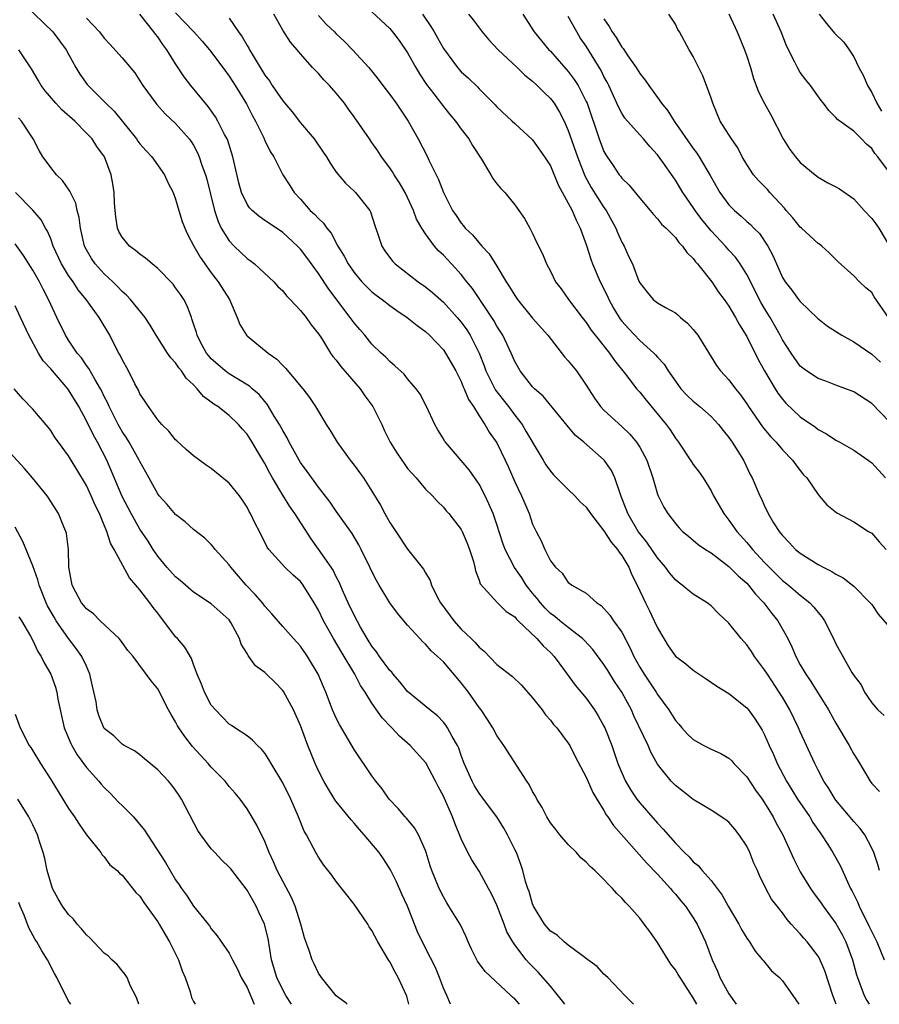
# Model space of a CAD drawing. Units: inches. Extents: x 2574000 to 2577000, y 1521000 to 1524000.
# Drawn here: x 2575124 to 2575220, y 1521000 to 1521110 of the extents above; entities that cross this region are included whole.
import ezdxf

# ---------------------------------------------------------------- set-up
doc = ezdxf.new("R2010")
doc.units = ezdxf.units.IN
doc.header["$MEASUREMENT"] = 0
doc.layers.add('LD25741521_2ft', color=83, linetype='Continuous')

msp = doc.modelspace()

# ---------------------------------------------------------------- linework, layer by layer
at = {"layer": 'LD25741521_2ft'}
for points, elevation in [([(2575124.07, 1521112.07), (2575127.25, 1521109), (2575128, 1521108), (2575128.74, 1521107), (2575129, 1521106.5), (2575129.83, 1521105), (2575130.26, 1521104.26), (2575131.09, 1521103.09), (2575133.1, 1521101.1), (2575133.18, 1521101), (2575134.11, 1521100.11), (2575136.63, 1521097), (2575136.77, 1521096.77), (2575137, 1521096.47), (2575137.69, 1521095.69), (2575138.32, 1521095), (2575139.75, 1521093), (2575140.13, 1521092.13), (2575140.72, 1521091), (2575141, 1521090.27), (2575141.35, 1521089), (2575141.74, 1521087.74), (2575142.02, 1521087), (2575142.33, 1521086.33), (2575143.03, 1521085), (2575143.74, 1521083.74), (2575145, 1521082), (2575145.78, 1521081), (2575147.02, 1521079), (2575147.9, 1521077), (2575148.2, 1521076.2), (2575148.94, 1521075), (2575149, 1521074.94), (2575151.37, 1521073), (2575152.34, 1521072.33), (2575153, 1521071.61), (2575153.32, 1521071.32), (2575155.25, 1521069), (2575156.01, 1521068.01), (2575156.69, 1521067), (2575157, 1521066.45), (2575157.87, 1521065), (2575158.33, 1521064.33), (2575159.1, 1521063), (2575160.55, 1521061), (2575161, 1521060.43), (2575161.61, 1521059.61), (2575162.05, 1521059), (2575163, 1521057.53), (2575163.95, 1521055.95), (2575164.44, 1521055), (2575165, 1521054.02), (2575165.67, 1521053), (2575167, 1521051.03), (2575168.77, 1521048.77), (2575169, 1521048.35), (2575169.52, 1521047.52), (2575169.66, 1521047), (2575170.31, 1521045.69), (2575170.69, 1521045), (2575170.82, 1521044.82), (2575172.16, 1521043), (2575173, 1521042.06), (2575174.12, 1521041), (2575174.56, 1521040.56), (2575175, 1521040.02), (2575175.57, 1521039.57), (2575177, 1521038.11), (2575178.75, 1521036.75), (2575179.77, 1521035.77), (2575181, 1521034.36), (2575182.06, 1521033), (2575182.46, 1521032.46), (2575183, 1521031.84), (2575183.36, 1521031.36), (2575183.7, 1521031), (2575185, 1521029.29), (2575185.18, 1521029), (2575185.79, 1521027.79), (2575187, 1521025.45), (2575187.74, 1521023.74), (2575188.19, 1521023), (2575189, 1521021.72), (2575189.25, 1521021.25), (2575189.44, 1521021), (2575190.05, 1521020.05), (2575193.81, 1521015.81), (2575195, 1521014.6), (2575196.46, 1521013), (2575196.69, 1521012.69), (2575197, 1521012.36), (2575197.61, 1521011.61), (2575198.13, 1521011), (2575199, 1521009.69), (2575199.44, 1521009), (2575200.37, 1521007), (2575201.11, 1521005), (2575201.71, 1521003.71), (2575201.99, 1521003), (2575203, 1521001.19), (2575203.83, 1521000)], 8120), ([(2575141, 1521111.13), (2575143.03, 1521109), (2575143.96, 1521107.96), (2575144.8, 1521107), (2575146.3, 1521105), (2575147, 1521104.04), (2575147.66, 1521103), (2575148.93, 1521100.93), (2575149.61, 1521099.61), (2575149.96, 1521099), (2575150.87, 1521097.13), (2575151, 1521096.82), (2575151.59, 1521095.59), (2575151.99, 1521095), (2575153.02, 1521093), (2575153.8, 1521091.8), (2575154.28, 1521091), (2575155, 1521090.24), (2575156.08, 1521089), (2575156.56, 1521088.56), (2575157, 1521088.07), (2575157.56, 1521087.56), (2575157.95, 1521087), (2575158.43, 1521086.43), (2575159.19, 1521085), (2575159.88, 1521083.88), (2575160.32, 1521083), (2575161, 1521082.03), (2575161.88, 1521081), (2575162.42, 1521080.42), (2575163, 1521079.87), (2575163.48, 1521079.48), (2575164.14, 1521079), (2575165, 1521078.32), (2575165.77, 1521077.77), (2575166.96, 1521077), (2575168.08, 1521076.08), (2575169, 1521075.41), (2575169.44, 1521075), (2575171, 1521073.35), (2575171.25, 1521073), (2575172.4, 1521071), (2575173, 1521069.82), (2575173.23, 1521069.23), (2575173.35, 1521069), (2575173.8, 1521067.8), (2575174.37, 1521067), (2575175, 1521065.97), (2575175.64, 1521065), (2575176.14, 1521064.14), (2575177, 1521062.94), (2575177.93, 1521061), (2575178.27, 1521060.27), (2575179, 1521058.56), (2575179.74, 1521057), (2575180.6, 1521055), (2575181, 1521053.84), (2575181.41, 1521053), (2575181.96, 1521051.96), (2575182.38, 1521051), (2575183, 1521049.73), (2575183.55, 1521049), (2575184.32, 1521048.32), (2575185, 1521047.29), (2575185.18, 1521047.18), (2575185.4, 1521047), (2575187, 1521046.1), (2575188.2, 1521045), (2575188.7, 1521044.7), (2575189, 1521044.38), (2575189.64, 1521043.64), (2575190.07, 1521043), (2575191, 1521041.71), (2575191.94, 1521039.94), (2575192.34, 1521039), (2575193, 1521037.8), (2575193.49, 1521037), (2575194.11, 1521036.11), (2575194.83, 1521035), (2575195, 1521034.72), (2575196.25, 1521033), (2575197, 1521031.82), (2575197.39, 1521031.39), (2575197.71, 1521031), (2575198.33, 1521030.33), (2575199, 1521029.67), (2575200.2, 1521029), (2575201, 1521028.6), (2575202.11, 1521028.11), (2575203, 1521027.59), (2575203.31, 1521027.31), (2575203.56, 1521027), (2575205, 1521025.5), (2575205.99, 1521023.99), (2575206.73, 1521023), (2575207, 1521022.59), (2575207.97, 1521021), (2575208.31, 1521020.31), (2575209.03, 1521019), (2575210.28, 1521016.28), (2575210.91, 1521015), (2575211, 1521014.85), (2575212.14, 1521013), (2575212.49, 1521012.49), (2575213.34, 1521011.34), (2575213.57, 1521011), (2575215, 1521009.05), (2575215.74, 1521007.74), (2575216.09, 1521007), (2575216.84, 1521005), (2575217.31, 1521003.31), (2575217.41, 1521003), (2575217.69, 1521002.31), (2575218.16, 1521001), (2575218.44, 1521000.44), (2575218.71, 1521000)], 8126), ([(2575163, 1521111.25), (2575165, 1521109.4), (2575165.32, 1521109), (2575166.04, 1521108.04), (2575167, 1521106.65), (2575167.91, 1521105), (2575168.31, 1521104.31), (2575169.12, 1521103.12), (2575169.95, 1521102.05), (2575171, 1521100.65), (2575171.73, 1521099.73), (2575172.35, 1521099), (2575173, 1521098.11), (2575173.85, 1521097), (2575174.28, 1521096.28), (2575175.28, 1521094.72), (2575176.31, 1521093), (2575176.56, 1521092.56), (2575177, 1521091.98), (2575177.44, 1521091.44), (2575177.88, 1521091), (2575179, 1521089.6), (2575179.47, 1521089), (2575180.08, 1521088.08), (2575180.7, 1521087), (2575181, 1521086.4), (2575181.44, 1521085.44), (2575182.12, 1521084.12), (2575182.57, 1521083), (2575183, 1521082.18), (2575183.57, 1521081), (2575184.19, 1521080.19), (2575185.04, 1521079), (2575186.56, 1521077), (2575187, 1521076.44), (2575187.56, 1521075.56), (2575189.61, 1521073), (2575190.17, 1521072.17), (2575191.55, 1521070.45), (2575192.65, 1521069), (2575193, 1521068.61), (2575193.71, 1521067.71), (2575195.97, 1521065), (2575196.4, 1521064.4), (2575197, 1521063.46), (2575197.36, 1521063), (2575198.8, 1521060.8), (2575199, 1521060.52), (2575199.65, 1521059.65), (2575200.1, 1521059), (2575201, 1521057.56), (2575201.28, 1521057), (2575202.42, 1521055), (2575203, 1521054.28), (2575203.9, 1521053), (2575205, 1521051.78), (2575205.36, 1521051.36), (2575205.64, 1521051), (2575207, 1521049.53), (2575207.52, 1521049), (2575209, 1521047.52), (2575209.66, 1521047), (2575211, 1521045.85), (2575212.08, 1521045), (2575212.53, 1521044.53), (2575213, 1521043.91), (2575213.43, 1521043.43), (2575213.73, 1521043), (2575214.73, 1521041), (2575215, 1521040.41), (2575216.79, 1521037.21), (2575217, 1521036.86), (2575217.82, 1521035.82), (2575218.21, 1521035), (2575219, 1521033.79), (2575219.7, 1521033), (2575220.39, 1521032.39)], 8134), ([(2575131, 1521110.54), (2575132.45, 1521109), (2575133, 1521108.3), (2575133.64, 1521107.64), (2575135, 1521106.1), (2575136.41, 1521104.41), (2575137, 1521103.53), (2575137.34, 1521103), (2575138.77, 1521101), (2575138.88, 1521100.88), (2575139.82, 1521099.82), (2575141, 1521098.74), (2575142.52, 1521097), (2575142.73, 1521096.73), (2575143, 1521096.29), (2575143.46, 1521095.46), (2575143.65, 1521095), (2575143.94, 1521094.06), (2575144.33, 1521093), (2575144.48, 1521092.48), (2575145.34, 1521089), (2575145.76, 1521087.76), (2575146.12, 1521087), (2575147, 1521085.59), (2575147.56, 1521085), (2575149, 1521083.61), (2575149.37, 1521083.37), (2575149.84, 1521083), (2575151.99, 1521081), (2575152.47, 1521080.47), (2575153, 1521079.96), (2575153.42, 1521079.42), (2575153.84, 1521079), (2575155, 1521077.79), (2575155.61, 1521077), (2575156.17, 1521076.17), (2575157, 1521075.17), (2575157.33, 1521074.67), (2575158.37, 1521073), (2575158.63, 1521072.62), (2575159, 1521072.19), (2575159.5, 1521071.5), (2575161.66, 1521069), (2575162.2, 1521068.2), (2575163.1, 1521067), (2575164.09, 1521065), (2575164.37, 1521064.37), (2575165.03, 1521063), (2575165.8, 1521061.8), (2575166.33, 1521061), (2575166.61, 1521060.61), (2575167, 1521060.08), (2575167.49, 1521059.49), (2575167.94, 1521059), (2575169, 1521057.75), (2575169.77, 1521057), (2575170.35, 1521056.35), (2575171, 1521055.73), (2575171.32, 1521055.32), (2575171.6, 1521055), (2575173, 1521053.23), (2575173.12, 1521053), (2575173.68, 1521051.68), (2575173.94, 1521051), (2575174.37, 1521049.63), (2575174.53, 1521049), (2575174.59, 1521048.59), (2575175, 1521047.55), (2575175.12, 1521047.12), (2575177.08, 1521045), (2575178.04, 1521044.04), (2575179, 1521043.43), (2575179.18, 1521043.18), (2575179.39, 1521043), (2575181.49, 1521041), (2575182.17, 1521040.17), (2575183, 1521039.42), (2575183.41, 1521039), (2575184.58, 1521037.42), (2575185.77, 1521035.77), (2575187, 1521034.3), (2575187.93, 1521033), (2575188.35, 1521032.35), (2575189, 1521031.18), (2575189.09, 1521031), (2575189.87, 1521029), (2575190.57, 1521027), (2575191, 1521025.96), (2575191.43, 1521025), (2575192, 1521024), (2575192.67, 1521023), (2575193, 1521022.57), (2575195, 1521020.32), (2575195.65, 1521019.65), (2575197, 1521018.07), (2575198.04, 1521017), (2575198.53, 1521016.53), (2575199, 1521015.98), (2575199.55, 1521015.55), (2575199.99, 1521015), (2575201, 1521013.89), (2575201.67, 1521013), (2575202.25, 1521012.25), (2575202.93, 1521011), (2575204.1, 1521009), (2575204.4, 1521008.4), (2575205, 1521007.41), (2575205.31, 1521007), (2575205.94, 1521005.94), (2575206.77, 1521005), (2575206.86, 1521004.86), (2575207.77, 1521003.77), (2575208.68, 1521003), (2575209, 1521002.65), (2575210.18, 1521001), (2575210.85, 1521000)], 8122), ([(2575215.03, 1521000), (2575214.65, 1521001), (2575213.76, 1521003.76), (2575213.15, 1521005.15), (2575213, 1521005.39), (2575211.76, 1521007), (2575211.4, 1521007.4), (2575211, 1521007.89), (2575210.45, 1521008.45), (2575209.98, 1521009), (2575209.52, 1521009.52), (2575209, 1521010.25), (2575208.39, 1521011), (2575207.79, 1521011.79), (2575207.15, 1521013), (2575206.43, 1521014.43), (2575206.2, 1521015), (2575205.81, 1521015.81), (2575205.34, 1521017), (2575205, 1521017.71), (2575204.15, 1521019), (2575203.65, 1521019.65), (2575203, 1521020.42), (2575202.67, 1521020.67), (2575201, 1521021.78), (2575199, 1521022.94), (2575197.87, 1521023.87), (2575197, 1521024.51), (2575196.52, 1521025), (2575195, 1521026.91), (2575194.26, 1521028.26), (2575193.94, 1521029), (2575192.35, 1521032.35), (2575192.07, 1521033), (2575191, 1521035), (2575190.19, 1521036.19), (2575189.43, 1521037.43), (2575189, 1521038.09), (2575187.77, 1521039.77), (2575186.8, 1521040.8), (2575186.6, 1521041), (2575185, 1521042.23), (2575184.04, 1521043), (2575183.48, 1521043.48), (2575183, 1521043.82), (2575182.4, 1521044.4), (2575181.87, 1521045), (2575181.5, 1521045.5), (2575181, 1521046.09), (2575180.28, 1521047), (2575179.79, 1521047.79), (2575178.96, 1521048.96), (2575177.92, 1521051), (2575177.68, 1521051.68), (2575177, 1521053.8), (2575176.58, 1521055), (2575176.11, 1521056.11), (2575175.67, 1521057), (2575175, 1521058.29), (2575173.9, 1521059.9), (2575171.24, 1521063), (2575171.14, 1521063.14), (2575171, 1521063.4), (2575170.38, 1521064.38), (2575170.04, 1521065), (2575169.13, 1521067), (2575168.39, 1521068.39), (2575167.96, 1521069), (2575167, 1521070.13), (2575166.62, 1521070.62), (2575165.58, 1521071.58), (2575165, 1521072.06), (2575164.55, 1521072.55), (2575164.05, 1521073), (2575163, 1521074), (2575162.19, 1521075), (2575161.63, 1521075.63), (2575161, 1521076.38), (2575160.56, 1521077), (2575158.15, 1521080.15), (2575157, 1521081.92), (2575155.71, 1521083.71), (2575155, 1521084.66), (2575154.67, 1521085), (2575153, 1521086.53), (2575151.51, 1521087.51), (2575151, 1521087.88), (2575150.33, 1521088.33), (2575149.57, 1521089), (2575149.28, 1521089.28), (2575149, 1521089.7), (2575148.39, 1521091), (2575148.08, 1521092.08), (2575147.41, 1521095), (2575146.84, 1521096.84), (2575146.77, 1521097), (2575146.49, 1521097.51), (2575145.74, 1521099), (2575145.47, 1521099.47), (2575144.63, 1521100.63), (2575142.71, 1521103), (2575141.97, 1521103.97), (2575141, 1521105.44), (2575140.03, 1521107), (2575139.58, 1521107.58), (2575139, 1521108.44), (2575138.74, 1521108.74), (2575138.57, 1521109), (2575137, 1521111)], 8124), ([(2575147, 1521110.54), (2575148.04, 1521109), (2575148.45, 1521108.45), (2575149, 1521107.49), (2575149.19, 1521107.19), (2575149.28, 1521107), (2575149.69, 1521106.31), (2575151, 1521104.17), (2575151.5, 1521103.5), (2575151.82, 1521103), (2575153, 1521101.27), (2575154.04, 1521100.04), (2575155, 1521098.82), (2575156.52, 1521097), (2575157.54, 1521095.54), (2575157.91, 1521095), (2575158.3, 1521094.3), (2575159, 1521093.28), (2575160.04, 1521092.04), (2575161, 1521091.16), (2575161.16, 1521091), (2575162.75, 1521089), (2575162.84, 1521088.84), (2575163.32, 1521087.32), (2575163.67, 1521086.33), (2575164.1, 1521085), (2575164.46, 1521084.46), (2575165.31, 1521083.31), (2575165.6, 1521083), (2575168.17, 1521081), (2575169, 1521080.42), (2575169.78, 1521079.78), (2575171, 1521078.69), (2575172.56, 1521077), (2575173, 1521076.48), (2575173.62, 1521075.62), (2575174, 1521075), (2575175, 1521073), (2575175.57, 1521071.57), (2575175.77, 1521071), (2575176.84, 1521068.84), (2575178.3, 1521067), (2575179, 1521066.05), (2575179.82, 1521065), (2575180.26, 1521064.26), (2575181.73, 1521061.73), (2575182.19, 1521061), (2575182.49, 1521060.49), (2575183, 1521059.78), (2575183.36, 1521059.36), (2575185, 1521057.72), (2575185.75, 1521057), (2575186.34, 1521056.34), (2575187, 1521055.71), (2575187.48, 1521055), (2575189, 1521053.09), (2575189.79, 1521051.79), (2575190.52, 1521051), (2575190.69, 1521050.69), (2575191, 1521050.32), (2575191.8, 1521049), (2575192.14, 1521048.14), (2575192.72, 1521047), (2575193.64, 1521045), (2575194.11, 1521044.11), (2575194.64, 1521043), (2575195, 1521042.19), (2575195.69, 1521041), (2575196.2, 1521040.2), (2575197, 1521039.03), (2575198.16, 1521038.16), (2575199, 1521037.44), (2575200.47, 1521036.47), (2575201.66, 1521035.66), (2575203, 1521034.84), (2575205, 1521033.23), (2575205.18, 1521033), (2575205.95, 1521031.95), (2575206.74, 1521030.74), (2575207, 1521030.22), (2575207.53, 1521029), (2575207.99, 1521027.99), (2575208.41, 1521027), (2575209.45, 1521025), (2575210.05, 1521024.05), (2575210.69, 1521023), (2575212.05, 1521021), (2575212.39, 1521020.39), (2575213.21, 1521019.21), (2575213.38, 1521019), (2575214.07, 1521017.93), (2575214.65, 1521017), (2575215.49, 1521015.49), (2575216.28, 1521013.72), (2575216.64, 1521013), (2575216.77, 1521012.77), (2575217, 1521012.32), (2575217.43, 1521011.43), (2575217.61, 1521011), (2575218.73, 1521008.73), (2575219, 1521008.11), (2575219.57, 1521007), (2575220.41, 1521005)], 8128), ([(2575219.87, 1521015), (2575219.67, 1521015.67), (2575219.23, 1521017), (2575219, 1521017.49), (2575218.22, 1521019), (2575217.71, 1521019.71), (2575217, 1521020.51), (2575215, 1521022.88), (2575214.91, 1521023), (2575214.19, 1521024.19), (2575213.65, 1521025), (2575213, 1521026.23), (2575212.62, 1521027), (2575211, 1521030.54), (2575210.8, 1521031), (2575209.83, 1521033), (2575209, 1521034.43), (2575208.64, 1521035), (2575207.31, 1521037), (2575207, 1521037.51), (2575205.88, 1521039), (2575205.53, 1521039.53), (2575205, 1521040.31), (2575204.37, 1521041), (2575203, 1521042.74), (2575201.82, 1521043.82), (2575201, 1521044.66), (2575200.57, 1521045), (2575199, 1521045.97), (2575198.42, 1521046.42), (2575197.76, 1521047), (2575197.31, 1521047.31), (2575197, 1521047.57), (2575196.35, 1521048.35), (2575195.9, 1521049), (2575195, 1521050.04), (2575193.81, 1521051.81), (2575193, 1521052.77), (2575192.84, 1521053), (2575191.66, 1521055), (2575191.5, 1521055.5), (2575190.94, 1521056.94), (2575190.84, 1521057.16), (2575190.22, 1521059), (2575189.83, 1521059.83), (2575189.02, 1521061), (2575186.76, 1521063), (2575185.79, 1521063.79), (2575184.88, 1521064.88), (2575182.17, 1521068.17), (2575181.21, 1521069), (2575181, 1521069.22), (2575179.62, 1521071), (2575179, 1521072.07), (2575178.61, 1521073), (2575177.65, 1521075), (2575177, 1521076.03), (2575176.66, 1521076.66), (2575176.45, 1521077), (2575174.25, 1521080.25), (2575173.63, 1521081), (2575173, 1521081.81), (2575171.93, 1521083), (2575171, 1521083.97), (2575170.46, 1521084.46), (2575170, 1521085), (2575169, 1521086.35), (2575168.58, 1521087), (2575168.01, 1521088.01), (2575167.65, 1521089), (2575167, 1521090.43), (2575166.72, 1521091), (2575166.09, 1521092.09), (2575165.48, 1521093), (2575165.31, 1521093.31), (2575165, 1521093.76), (2575164.06, 1521095), (2575163.66, 1521095.66), (2575163, 1521096.61), (2575162.71, 1521097), (2575161, 1521099.5), (2575160.36, 1521100.36), (2575159.92, 1521101), (2575159, 1521102.15), (2575158.24, 1521103), (2575157.62, 1521103.62), (2575157, 1521104.34), (2575156.35, 1521105), (2575155, 1521106.54), (2575154.62, 1521107), (2575153.87, 1521107.87), (2575153, 1521109.21), (2575152, 1521111)], 8130), ([(2575157, 1521110.84), (2575157.88, 1521109.88), (2575158.8, 1521109), (2575159, 1521108.78), (2575159.92, 1521107.92), (2575160.83, 1521107), (2575162.64, 1521105), (2575163.7, 1521103.7), (2575164.21, 1521103), (2575165, 1521101.98), (2575165.71, 1521101), (2575167.06, 1521099), (2575168.18, 1521097), (2575169.21, 1521095), (2575169.38, 1521094.62), (2575170.19, 1521093), (2575170.47, 1521092.47), (2575171, 1521091), (2575172.02, 1521089), (2575172.43, 1521088.43), (2575173, 1521087.56), (2575173.26, 1521087.26), (2575173.45, 1521087), (2575174.25, 1521086.25), (2575175.31, 1521085), (2575176.12, 1521084.12), (2575177, 1521082.74), (2575178.04, 1521081), (2575178.42, 1521080.42), (2575179, 1521079.46), (2575179.32, 1521079), (2575181, 1521076.91), (2575182.69, 1521075), (2575184.57, 1521072.57), (2575185, 1521072.12), (2575185.92, 1521071), (2575187, 1521069.42), (2575187.93, 1521067.93), (2575188.61, 1521067), (2575189, 1521066.6), (2575191, 1521064.77), (2575191.9, 1521063.9), (2575192.64, 1521063), (2575193, 1521062.45), (2575193.79, 1521061), (2575194.47, 1521059), (2575195, 1521057.17), (2575195.07, 1521057), (2575195.72, 1521055.72), (2575196.15, 1521055), (2575197, 1521053.89), (2575197.41, 1521053.41), (2575197.81, 1521053), (2575198.46, 1521052.46), (2575199, 1521052.02), (2575199.55, 1521051.55), (2575200.36, 1521051), (2575201, 1521050.6), (2575203, 1521049.09), (2575204.03, 1521048.03), (2575205, 1521047.19), (2575205.18, 1521047), (2575205.97, 1521045.97), (2575206.92, 1521045), (2575207.81, 1521043.81), (2575208.48, 1521043), (2575209.6, 1521041), (2575210.07, 1521040.07), (2575210.49, 1521039), (2575211, 1521038.06), (2575211.61, 1521037), (2575212.18, 1521036.18), (2575214.17, 1521033), (2575215, 1521031.51), (2575216.49, 1521029), (2575217, 1521028.05), (2575217.4, 1521027.4), (2575218.82, 1521025), (2575219, 1521024.76), (2575219.86, 1521023.86)], 8132), ([(2575168.66, 1521111), (2575169.61, 1521109.61), (2575169.98, 1521109), (2575170.35, 1521108.35), (2575171, 1521107.14), (2575172.57, 1521105), (2575173, 1521104.51), (2575173.81, 1521103.81), (2575174.83, 1521102.83), (2575175, 1521102.64), (2575176.82, 1521100.82), (2575177, 1521100.61), (2575178.73, 1521099), (2575179, 1521098.73), (2575181, 1521096.89), (2575182.34, 1521095), (2575183, 1521093.99), (2575183.87, 1521091.87), (2575185, 1521089.82), (2575185.42, 1521089), (2575185.89, 1521087.89), (2575186.35, 1521087), (2575187, 1521085.16), (2575187.53, 1521083.53), (2575187.72, 1521083), (2575188.57, 1521081), (2575189.38, 1521079.38), (2575189.53, 1521079), (2575190.05, 1521078.05), (2575190.8, 1521076.8), (2575191, 1521076.56), (2575191.74, 1521075.74), (2575193, 1521074.4), (2575194.59, 1521073), (2575194.79, 1521072.79), (2575195, 1521072.54), (2575195.76, 1521071.76), (2575196.21, 1521071), (2575197, 1521069.86), (2575197.63, 1521069), (2575198.29, 1521068.29), (2575199, 1521067.6), (2575199.73, 1521067), (2575201, 1521065.88), (2575201.83, 1521065), (2575202.34, 1521064.34), (2575203, 1521063.54), (2575203.37, 1521063), (2575204.62, 1521061), (2575205.4, 1521059.4), (2575205.61, 1521059), (2575206.46, 1521057), (2575206.65, 1521056.65), (2575207, 1521055.84), (2575207.29, 1521055.29), (2575207.41, 1521055), (2575208.01, 1521053.99), (2575208.63, 1521053), (2575208.8, 1521052.8), (2575209, 1521052.55), (2575209.77, 1521051.77), (2575210.47, 1521051), (2575211, 1521050.56), (2575213, 1521049.29), (2575213.55, 1521049), (2575214.53, 1521048.53), (2575215, 1521048.2), (2575215.81, 1521047.81), (2575217, 1521046.88), (2575218.84, 1521045), (2575219, 1521044.81), (2575219.74, 1521043.74), (2575221, 1521042.26)], 8136), ([(2575173.82, 1521111), (2575174.36, 1521110.36), (2575175.35, 1521109), (2575176.1, 1521108.1), (2575177.16, 1521107), (2575179.27, 1521105), (2575180.14, 1521104.14), (2575181, 1521103.48), (2575181.53, 1521103), (2575182.26, 1521102.26), (2575183, 1521101.55), (2575183.41, 1521101), (2575184.02, 1521100.02), (2575184.53, 1521099), (2575185, 1521097.96), (2575186.02, 1521095), (2575186.87, 1521092.87), (2575187.58, 1521091.58), (2575189, 1521089.31), (2575189.23, 1521089), (2575190.34, 1521087), (2575190.52, 1521086.52), (2575191, 1521085.45), (2575191.25, 1521085), (2575191.8, 1521083.8), (2575192.2, 1521083), (2575192.92, 1521081.08), (2575193, 1521080.89), (2575193.83, 1521079.83), (2575194.53, 1521079), (2575195, 1521078.64), (2575195.88, 1521078.12), (2575197, 1521077.5), (2575197.27, 1521077.27), (2575197.57, 1521077), (2575198.36, 1521076.36), (2575199, 1521075.65), (2575199.5, 1521075), (2575201.61, 1521071.61), (2575202.06, 1521071), (2575203, 1521070), (2575203.73, 1521069), (2575204.31, 1521068.31), (2575205, 1521067.32), (2575205.2, 1521067), (2575206.75, 1521064.75), (2575207.65, 1521063.65), (2575208.29, 1521063), (2575209, 1521062.17), (2575210.14, 1521061), (2575210.49, 1521060.49), (2575211, 1521059.83), (2575211.37, 1521059.37), (2575211.72, 1521059), (2575213, 1521057.13), (2575213.13, 1521057), (2575213.99, 1521055.99), (2575215.1, 1521055.1), (2575217, 1521054.09), (2575218.66, 1521053), (2575219, 1521052.8), (2575219.84, 1521051.84), (2575220.63, 1521051)], 8138), ([(2575179.91, 1521111), (2575181.19, 1521109), (2575182.82, 1521107), (2575183, 1521106.83), (2575185, 1521104.57), (2575185.67, 1521103.67), (2575186.09, 1521103), (2575187, 1521101.22), (2575187.1, 1521101), (2575188.45, 1521097), (2575189, 1521095.59), (2575189.21, 1521095.21), (2575189.35, 1521095), (2575190.03, 1521094.03), (2575190.7, 1521093), (2575190.84, 1521092.84), (2575191, 1521092.61), (2575191.83, 1521091.83), (2575193, 1521090.36), (2575194.17, 1521089), (2575194.54, 1521088.54), (2575195, 1521088.04), (2575195.46, 1521087.46), (2575195.97, 1521087), (2575197, 1521085.96), (2575197.4, 1521085.4), (2575197.81, 1521085), (2575198.29, 1521084.29), (2575199, 1521083.61), (2575199.24, 1521083.24), (2575199.48, 1521083), (2575201.08, 1521081), (2575201.84, 1521079.84), (2575202.47, 1521079), (2575203, 1521078.25), (2575203.74, 1521077), (2575204.17, 1521076.17), (2575205, 1521074.86), (2575206.27, 1521072.27), (2575206.98, 1521071), (2575208.17, 1521069), (2575208.49, 1521068.49), (2575209, 1521067.83), (2575209.39, 1521067.39), (2575211, 1521065.87), (2575212.69, 1521064.69), (2575213, 1521064.43), (2575213.94, 1521063.94), (2575215, 1521063.22), (2575215.43, 1521063), (2575217, 1521062.11), (2575218.6, 1521061), (2575219, 1521060.7), (2575220.55, 1521059)], 8140), ([(2575221, 1521065.28), (2575219, 1521067.33), (2575217, 1521068.64), (2575215, 1521069.42), (2575213.85, 1521069.85), (2575213, 1521070.15), (2575211.7, 1521071), (2575211, 1521071.54), (2575209.97, 1521073), (2575209, 1521074.49), (2575208.74, 1521075), (2575207.62, 1521077), (2575207, 1521078), (2575206.63, 1521078.63), (2575205, 1521081.81), (2575204.27, 1521083), (2575203.75, 1521083.75), (2575203, 1521084.54), (2575202.6, 1521085), (2575201, 1521086.72), (2575199.98, 1521087.98), (2575199.22, 1521089), (2575199, 1521089.33), (2575197.83, 1521091), (2575197, 1521092.37), (2575196.74, 1521092.74), (2575195.61, 1521094.39), (2575195, 1521095.24), (2575194.14, 1521096.14), (2575193.42, 1521097), (2575193, 1521097.45), (2575191.64, 1521099), (2575191.35, 1521099.35), (2575191, 1521099.89), (2575190.61, 1521100.61), (2575190.45, 1521101), (2575189.53, 1521103), (2575189.36, 1521103.36), (2575189, 1521103.99), (2575188.67, 1521104.67), (2575187, 1521107.39), (2575186.35, 1521108.35), (2575185.95, 1521109), (2575185, 1521110.73)], 8142), ([(2575189, 1521110.47), (2575189.6, 1521109.6), (2575189.91, 1521109), (2575190.37, 1521108.37), (2575191, 1521107.29), (2575191.14, 1521107.14), (2575191.69, 1521106.31), (2575192.6, 1521105), (2575193, 1521104.35), (2575193.61, 1521103.61), (2575194.01, 1521103), (2575195, 1521101.66), (2575195.46, 1521101), (2575196.17, 1521100.17), (2575196.87, 1521099), (2575199, 1521095.93), (2575199.4, 1521095.4), (2575199.66, 1521095), (2575200.9, 1521092.9), (2575201.99, 1521091), (2575203, 1521089.62), (2575203.61, 1521089), (2575204.36, 1521088.36), (2575205, 1521087.76), (2575205.41, 1521087.41), (2575205.81, 1521087), (2575206.42, 1521086.42), (2575207.37, 1521085), (2575207.94, 1521083.94), (2575208.33, 1521083), (2575209, 1521081.47), (2575209.29, 1521081), (2575210.05, 1521080.05), (2575210.81, 1521079), (2575211, 1521078.77), (2575212.92, 1521076.92), (2575214.03, 1521076.03), (2575215.66, 1521075), (2575217, 1521074.25), (2575219, 1521072.87), (2575220, 1521072)], 8144), ([(2575220.89, 1521077), (2575219.29, 1521079.29), (2575219, 1521079.79), (2575218.33, 1521080.33), (2575217.64, 1521081), (2575217, 1521081.67), (2575215.24, 1521083.24), (2575214.25, 1521084.25), (2575213.4, 1521085), (2575213.18, 1521085.18), (2575213, 1521085.29), (2575211.15, 1521087), (2575211, 1521087.12), (2575210.15, 1521088.15), (2575209.43, 1521089), (2575209.24, 1521089.24), (2575207.58, 1521091), (2575207.32, 1521091.32), (2575206.33, 1521092.33), (2575205.74, 1521093), (2575205, 1521094.13), (2575204.5, 1521095), (2575203.99, 1521095.99), (2575203.28, 1521097), (2575202.03, 1521099), (2575201.18, 1521101), (2575201, 1521101.56), (2575200.49, 1521103), (2575200.07, 1521104.07), (2575199, 1521106.24), (2575198.56, 1521107), (2575197.46, 1521109), (2575197.28, 1521109.28), (2575197, 1521109.86), (2575196.27, 1521111)], 8146), ([(2575203, 1521111.03), (2575203.94, 1521109), (2575204.75, 1521107), (2575205, 1521106.29), (2575205.42, 1521105), (2575205.77, 1521103.77), (2575206.06, 1521103), (2575206.3, 1521102.3), (2575206.97, 1521100.97), (2575207.69, 1521099.69), (2575209.09, 1521097), (2575209.82, 1521095.82), (2575210.47, 1521095), (2575211, 1521094.37), (2575212.68, 1521093), (2575213, 1521092.72), (2575214.1, 1521092.1), (2575215, 1521091.64), (2575215.41, 1521091.41), (2575217, 1521090.3), (2575218.16, 1521089), (2575219, 1521088.08), (2575219.48, 1521087.48), (2575219.8, 1521087), (2575220.98, 1521084.98)], 8148), ([(2575221, 1521093.23), (2575219.69, 1521095), (2575219.37, 1521095.37), (2575219, 1521095.95), (2575218.42, 1521096.42), (2575217.84, 1521097), (2575217, 1521097.89), (2575215.18, 1521099.18), (2575215, 1521099.42), (2575214.19, 1521100.19), (2575213.61, 1521101), (2575213.32, 1521101.32), (2575212.13, 1521103), (2575211.62, 1521103.62), (2575211, 1521104.44), (2575210.68, 1521105), (2575210.4, 1521105.6), (2575209.45, 1521107.45), (2575208.85, 1521109), (2575207.96, 1521111)], 8150), ([(2575213.13, 1521111), (2575213.95, 1521109.95), (2575214.85, 1521108.85), (2575215.87, 1521107.87), (2575216.47, 1521107), (2575217, 1521106.21), (2575217.57, 1521105), (2575218.07, 1521104.07), (2575218.52, 1521103), (2575219, 1521102.21), (2575219.59, 1521101), (2575220.11, 1521100.11)], 8152), ([(2575199.41, 1521000), (2575199, 1521000.74), (2575197.52, 1521003), (2575197.33, 1521003.33), (2575197, 1521003.86), (2575196.51, 1521004.51), (2575196.18, 1521005), (2575195, 1521006.92), (2575194.15, 1521008.15), (2575193.5, 1521009), (2575193, 1521009.64), (2575191.81, 1521011), (2575191.4, 1521011.4), (2575191, 1521011.89), (2575190.43, 1521012.43), (2575189.97, 1521013), (2575189.46, 1521013.46), (2575189, 1521013.99), (2575187.96, 1521015), (2575187.44, 1521015.44), (2575187, 1521015.93), (2575186.42, 1521016.42), (2575185.92, 1521017), (2575185, 1521017.93), (2575184.06, 1521019), (2575183.61, 1521019.61), (2575183, 1521020.33), (2575182.58, 1521021), (2575182.07, 1521022.07), (2575181.48, 1521023), (2575181.33, 1521023.33), (2575181, 1521023.85), (2575180.63, 1521024.63), (2575180.35, 1521025), (2575177.77, 1521029), (2575177, 1521030.15), (2575176.55, 1521031), (2575175.94, 1521031.94), (2575175.22, 1521033), (2575175, 1521033.27), (2575173.8, 1521035), (2575173, 1521036.05), (2575171, 1521038.39), (2575170.35, 1521039), (2575169.62, 1521039.62), (2575169, 1521040.38), (2575168.67, 1521040.67), (2575168.35, 1521041), (2575167, 1521042.51), (2575166.59, 1521043), (2575165.85, 1521043.85), (2575165, 1521045), (2575163.79, 1521047), (2575163.5, 1521047.5), (2575163, 1521048.5), (2575162.78, 1521049), (2575161.8, 1521051), (2575161.52, 1521051.52), (2575160.77, 1521052.77), (2575159, 1521055.28), (2575158.3, 1521056.3), (2575157, 1521057.96), (2575155.74, 1521059.74), (2575155, 1521060.72), (2575154.83, 1521061), (2575153.73, 1521063), (2575153.5, 1521063.5), (2575153, 1521064.34), (2575152.65, 1521065), (2575152.06, 1521065.94), (2575151.27, 1521067.27), (2575151, 1521067.57), (2575150.35, 1521068.35), (2575149.59, 1521069), (2575149.29, 1521069.29), (2575147.84, 1521070.16), (2575147, 1521070.68), (2575146.56, 1521071), (2575145.72, 1521071.72), (2575145, 1521072.37), (2575144.71, 1521072.71), (2575144.47, 1521073), (2575143.84, 1521074.16), (2575143.4, 1521075), (2575143.32, 1521075.32), (2575143, 1521076.27), (2575142.83, 1521076.83), (2575142.76, 1521077), (2575142.29, 1521078.29), (2575141.91, 1521079), (2575141.55, 1521079.55), (2575141, 1521080.33), (2575140.71, 1521080.71), (2575139, 1521082.5), (2575138.38, 1521083), (2575137.64, 1521083.64), (2575137, 1521084.07), (2575136.51, 1521084.51), (2575135.83, 1521085), (2575135, 1521085.99), (2575134.64, 1521086.64), (2575134.5, 1521087), (2575134.29, 1521088.29), (2575134.21, 1521089), (2575134.15, 1521089.85), (2575134.1, 1521091), (2575133.96, 1521091.96), (2575133.76, 1521093), (2575133.01, 1521095), (2575132.17, 1521096.17), (2575131.64, 1521097), (2575131, 1521097.67), (2575129.69, 1521099), (2575128.26, 1521100.26), (2575127.59, 1521101), (2575126.39, 1521102.39), (2575125.94, 1521103), (2575125.61, 1521103.61), (2575124.85, 1521104.85), (2575124.24, 1521105.76), (2575123.43, 1521107)], 8118), ([(2575192.32, 1521000), (2575192.15, 1521000.15), (2575191.33, 1521001), (2575189.44, 1521003), (2575189, 1521003.39), (2575188.22, 1521004.22), (2575187.2, 1521005), (2575186.54, 1521005.46), (2575185, 1521006.62), (2575184.54, 1521007), (2575183.74, 1521007.74), (2575183, 1521008.19), (2575182.33, 1521009), (2575181.11, 1521011), (2575181, 1521011.27), (2575180.63, 1521012.63), (2575180.48, 1521013), (2575180.22, 1521013.78), (2575179.92, 1521015), (2575179.69, 1521015.69), (2575179.18, 1521017), (2575179, 1521017.37), (2575178.19, 1521019), (2575177.76, 1521019.76), (2575177, 1521021), (2575175.51, 1521023), (2575175, 1521023.65), (2575174.49, 1521024.49), (2575174.22, 1521025), (2575173.34, 1521027), (2575173, 1521027.9), (2575172.72, 1521028.72), (2575172.58, 1521029), (2575171.99, 1521030.01), (2575171.47, 1521031), (2575171.29, 1521031.29), (2575171, 1521031.63), (2575170.33, 1521032.33), (2575169.49, 1521033), (2575167, 1521035.06), (2575166.14, 1521036.14), (2575165.38, 1521037), (2575165.22, 1521037.22), (2575165, 1521037.43), (2575163.85, 1521039), (2575163.51, 1521039.51), (2575163, 1521040.15), (2575162.46, 1521041), (2575161.72, 1521042.28), (2575161, 1521043.62), (2575160.35, 1521045), (2575159.82, 1521046.18), (2575159.33, 1521047.33), (2575159, 1521047.93), (2575158.65, 1521048.65), (2575158.42, 1521049), (2575157.02, 1521051.02), (2575156.18, 1521052.18), (2575154.36, 1521055), (2575153.8, 1521055.8), (2575153, 1521057.08), (2575151.84, 1521059), (2575151.54, 1521059.54), (2575151, 1521060.63), (2575150.11, 1521062.11), (2575149.59, 1521063), (2575149, 1521063.92), (2575148.48, 1521064.48), (2575148.04, 1521065), (2575147, 1521065.99), (2575145.72, 1521067), (2575145.27, 1521067.27), (2575145, 1521067.5), (2575144.12, 1521068.12), (2575143.43, 1521069), (2575143, 1521069.43), (2575142.19, 1521070.19), (2575141.67, 1521071), (2575141.36, 1521071.36), (2575141, 1521071.89), (2575140.45, 1521072.45), (2575140.09, 1521073), (2575138.82, 1521075), (2575138.13, 1521076.13), (2575137.57, 1521077), (2575135.95, 1521079), (2575135.49, 1521079.49), (2575135, 1521079.91), (2575134.48, 1521080.48), (2575133.96, 1521081), (2575133, 1521081.89), (2575132, 1521083), (2575131.59, 1521083.59), (2575131, 1521084.57), (2575130.78, 1521085), (2575130.33, 1521087), (2575130.2, 1521088.2), (2575129.98, 1521089), (2575129.82, 1521089.82), (2575129.21, 1521091), (2575129.16, 1521091.16), (2575128.34, 1521092.34), (2575127.64, 1521093), (2575127, 1521093.8), (2575126.5, 1521094.5), (2575126.12, 1521095), (2575125.7, 1521095.7), (2575125.02, 1521097), (2575123.73, 1521099), (2575123.38, 1521099.38)], 8116), ([(2575184.6, 1521000), (2575184.35, 1521000.35), (2575183, 1521002.02), (2575181.61, 1521003.61), (2575181, 1521004.22), (2575180.62, 1521004.62), (2575180.28, 1521005), (2575179, 1521006.68), (2575178.78, 1521007), (2575178.13, 1521008.13), (2575177.82, 1521009), (2575177, 1521011.12), (2575176.38, 1521012.38), (2575176.06, 1521013), (2575175, 1521014.91), (2575174.19, 1521016.19), (2575173.75, 1521017), (2575173, 1521018.55), (2575172.29, 1521020.29), (2575172.03, 1521021), (2575171, 1521023.33), (2575170.41, 1521024.41), (2575170.12, 1521025), (2575169.05, 1521027.05), (2575167.29, 1521029), (2575166.07, 1521030.07), (2575165.23, 1521031), (2575165.11, 1521031.11), (2575164.13, 1521032.13), (2575163, 1521033.76), (2575162.24, 1521035), (2575161.73, 1521035.73), (2575161.08, 1521037), (2575159.54, 1521039.54), (2575158.69, 1521041), (2575157.58, 1521043), (2575157, 1521044.2), (2575156.53, 1521045), (2575155.28, 1521047), (2575155, 1521047.38), (2575154.14, 1521048.14), (2575153.22, 1521049), (2575151.46, 1521051), (2575151.26, 1521051.26), (2575150.38, 1521053), (2575149.9, 1521053.9), (2575149.39, 1521055), (2575149.24, 1521055.24), (2575149, 1521055.71), (2575148.5, 1521056.5), (2575148.14, 1521057), (2575147, 1521058.43), (2575145, 1521060.05), (2575144.42, 1521060.42), (2575143, 1521061.48), (2575142.19, 1521062.19), (2575141.15, 1521063.15), (2575141, 1521063.29), (2575140.24, 1521064.24), (2575139.44, 1521065), (2575139, 1521065.52), (2575137.95, 1521067), (2575137.59, 1521067.59), (2575137, 1521068.44), (2575136.83, 1521068.83), (2575136.44, 1521069.56), (2575135.72, 1521071), (2575135, 1521072.27), (2575134.77, 1521072.77), (2575134.63, 1521073), (2575134.23, 1521073.77), (2575133.61, 1521075), (2575132.43, 1521077), (2575130.99, 1521079), (2575130.09, 1521080.09), (2575129.5, 1521081), (2575129, 1521081.71), (2575128.22, 1521083), (2575127.29, 1521085), (2575127, 1521085.79), (2575126.65, 1521086.65), (2575126.41, 1521087), (2575125.92, 1521087.92), (2575125, 1521089.01), (2575123.05, 1521091)], 8114), ([(2575179.54, 1521000), (2575179, 1521000.6), (2575178.77, 1521000.77), (2575178.55, 1521001), (2575175.68, 1521003.68), (2575174.83, 1521004.83), (2575174.17, 1521006.17), (2575173.79, 1521007), (2575173.57, 1521007.57), (2575172.91, 1521008.91), (2575171.63, 1521011), (2575171.38, 1521011.38), (2575171, 1521012.03), (2575170.53, 1521013), (2575169.72, 1521015), (2575169.53, 1521015.53), (2575169.09, 1521017), (2575169, 1521017.25), (2575168.22, 1521019), (2575167.78, 1521019.78), (2575166.86, 1521020.86), (2575166.73, 1521021), (2575165.94, 1521021.94), (2575164.93, 1521023), (2575164.14, 1521024.14), (2575163.45, 1521025), (2575163, 1521025.6), (2575161, 1521028.57), (2575159.37, 1521031.37), (2575159, 1521032.09), (2575158.59, 1521033), (2575157.82, 1521035), (2575157.57, 1521035.57), (2575156.99, 1521036.99), (2575155.79, 1521039), (2575155, 1521040.13), (2575154.19, 1521041), (2575153, 1521042.36), (2575151.78, 1521043.78), (2575151, 1521044.62), (2575150.72, 1521045), (2575149.93, 1521045.93), (2575148.91, 1521047), (2575147.18, 1521049), (2575147, 1521049.28), (2575145.44, 1521051), (2575145.26, 1521051.26), (2575145, 1521051.56), (2575144.26, 1521052.26), (2575143, 1521053.24), (2575142.08, 1521054.08), (2575141, 1521054.91), (2575140.04, 1521056.04), (2575139.16, 1521057), (2575139, 1521057.21), (2575137.67, 1521059.67), (2575137, 1521060.85), (2575136.93, 1521061), (2575135.8, 1521063), (2575135.5, 1521063.5), (2575135, 1521064.22), (2575134.55, 1521065), (2575133.55, 1521067), (2575133.39, 1521067.39), (2575133, 1521068.15), (2575132.74, 1521068.74), (2575132.59, 1521069), (2575131.93, 1521070.07), (2575131.27, 1521071.27), (2575131, 1521071.62), (2575130.45, 1521072.45), (2575129.96, 1521073), (2575129, 1521074.43), (2575128.64, 1521075), (2575127.67, 1521077), (2575127, 1521078.44), (2575126.77, 1521079), (2575126.16, 1521080.16), (2575125.74, 1521081), (2575125, 1521082.3), (2575123.94, 1521083.94), (2575123, 1521085.24)], 8112), ([(2575171.8, 1521000), (2575171.38, 1521001), (2575171, 1521001.81), (2575170.56, 1521003), (2575170.11, 1521004.11), (2575169, 1521006.28), (2575168.12, 1521008.12), (2575166.97, 1521011), (2575166.34, 1521012.34), (2575165.74, 1521013.74), (2575165.08, 1521015.08), (2575164.3, 1521016.3), (2575163.8, 1521017), (2575162.12, 1521019), (2575161.59, 1521019.59), (2575161, 1521020.31), (2575160.67, 1521020.67), (2575159, 1521022.75), (2575158.89, 1521022.89), (2575158.12, 1521024.12), (2575157.61, 1521025), (2575157, 1521026.19), (2575156.62, 1521027), (2575155.82, 1521029), (2575155.16, 1521030.84), (2575155, 1521031.25), (2575154.2, 1521033), (2575153.08, 1521035.08), (2575153, 1521035.18), (2575152.11, 1521036.11), (2575151.2, 1521037), (2575151, 1521037.18), (2575149.95, 1521037.95), (2575149.2, 1521039), (2575149.11, 1521039.11), (2575149, 1521039.32), (2575148.36, 1521040.36), (2575148.15, 1521041), (2575147.2, 1521042.8), (2575147.09, 1521043), (2575147, 1521043.11), (2575145, 1521044.88), (2575143, 1521046.2), (2575141.51, 1521047.51), (2575141, 1521047.92), (2575140.02, 1521049), (2575139, 1521050.24), (2575138.48, 1521051), (2575137.91, 1521051.91), (2575137, 1521053.28), (2575136.02, 1521055), (2575135, 1521056.91), (2575133.29, 1521061), (2575132.25, 1521063), (2575131.79, 1521063.79), (2575131, 1521065.41), (2575130.14, 1521067), (2575129, 1521068.88), (2575128.91, 1521069), (2575127, 1521071.24), (2575126.15, 1521072.15), (2575125.65, 1521073), (2575124.56, 1521075), (2575123.63, 1521077), (2575123, 1521078.28)], 8110), ([(2575167.15, 1521000), (2575166.9, 1521000.9), (2575165.95, 1521003), (2575165.61, 1521003.61), (2575165, 1521004.76), (2575164.9, 1521004.9), (2575163.64, 1521007), (2575163, 1521008.27), (2575162.7, 1521008.7), (2575162.52, 1521009), (2575161, 1521011.24), (2575159, 1521013.78), (2575158.49, 1521014.49), (2575157.61, 1521015.61), (2575157, 1521016.48), (2575156.7, 1521017), (2575156.42, 1521017.58), (2575155.66, 1521019), (2575155.41, 1521019.41), (2575154.78, 1521021), (2575153.9, 1521023), (2575153, 1521024.82), (2575151.69, 1521027), (2575151.46, 1521027.46), (2575151, 1521028.14), (2575150.61, 1521028.61), (2575150.16, 1521029), (2575149.61, 1521029.61), (2575149, 1521030.08), (2575147.63, 1521031), (2575147.26, 1521031.26), (2575147, 1521031.41), (2575146.23, 1521032.23), (2575145.46, 1521033), (2575145, 1521033.54), (2575144.22, 1521035), (2575143.9, 1521035.9), (2575143.43, 1521037), (2575143, 1521038.09), (2575142.76, 1521038.76), (2575142.03, 1521040.03), (2575141.2, 1521041), (2575141, 1521041.21), (2575139, 1521043.83), (2575138.48, 1521044.48), (2575138.11, 1521045), (2575137, 1521046.46), (2575136.55, 1521047), (2575135.82, 1521047.82), (2575134.11, 1521051), (2575133.7, 1521051.7), (2575133.3, 1521053), (2575133.2, 1521053.2), (2575133, 1521053.72), (2575132.47, 1521055), (2575131.97, 1521055.97), (2575131.54, 1521057), (2575131, 1521058.14), (2575129.94, 1521059.94), (2575129, 1521061.47), (2575127.86, 1521063), (2575127.5, 1521063.5), (2575127, 1521064.32), (2575126.71, 1521064.71), (2575125, 1521066.71), (2575123.86, 1521067.86), (2575122.9, 1521069)], 8108), ([(2575160.22, 1521000), (2575160.11, 1521000.11), (2575159, 1521000.95), (2575157.34, 1521003), (2575157, 1521003.5), (2575156.54, 1521004.54), (2575156.29, 1521005), (2575155.97, 1521006.03), (2575155.45, 1521007.45), (2575155.02, 1521009), (2575154.4, 1521011), (2575153.97, 1521011.97), (2575152.37, 1521015), (2575151.97, 1521015.97), (2575151.48, 1521017), (2575151, 1521018.24), (2575150.09, 1521020.09), (2575149.36, 1521021.36), (2575149, 1521021.91), (2575148.22, 1521023), (2575147.68, 1521023.68), (2575147, 1521024.43), (2575146.55, 1521025), (2575145, 1521026.57), (2575144.63, 1521027), (2575142.9, 1521028.9), (2575142.02, 1521030.02), (2575141.36, 1521031), (2575141.22, 1521031.22), (2575141, 1521031.65), (2575140.49, 1521032.49), (2575140.21, 1521033), (2575139, 1521035.35), (2575138.27, 1521036.27), (2575136.23, 1521039), (2575135.66, 1521039.66), (2575135, 1521040.54), (2575134.83, 1521040.83), (2575134.68, 1521041), (2575132.54, 1521043), (2575131.78, 1521043.78), (2575131, 1521044.32), (2575130.71, 1521044.71), (2575130.45, 1521045), (2575129.8, 1521046.2), (2575129.39, 1521047), (2575129.03, 1521049), (2575128.99, 1521051), (2575128.77, 1521052.77), (2575128.7, 1521053), (2575128.47, 1521053.53), (2575127.88, 1521055), (2575126.77, 1521056.77), (2575126.61, 1521057), (2575124.97, 1521059), (2575124.05, 1521060.05), (2575121.18, 1521063.18)], 8106), ([(2575154, 1521000), (2575153.36, 1521001), (2575153, 1521001.63), (2575152.33, 1521003), (2575151.75, 1521005), (2575151.36, 1521007.36), (2575150.97, 1521008.97), (2575150.34, 1521010.34), (2575150.02, 1521011), (2575149, 1521012.79), (2575147.17, 1521015.17), (2575147, 1521015.38), (2575146.16, 1521016.16), (2575145.38, 1521017), (2575145, 1521017.44), (2575143.81, 1521019), (2575143.5, 1521019.5), (2575141.66, 1521023), (2575141.39, 1521023.39), (2575141, 1521024), (2575140.57, 1521024.57), (2575140.21, 1521025), (2575139, 1521026.29), (2575138.14, 1521027), (2575137.5, 1521027.5), (2575137, 1521027.95), (2575136.4, 1521028.4), (2575135.25, 1521029), (2575135, 1521029.17), (2575134.08, 1521030.08), (2575133, 1521030.91), (2575132.94, 1521031), (2575132.39, 1521032.39), (2575132.21, 1521033), (2575132.08, 1521033.92), (2575131.67, 1521035.67), (2575131.4, 1521037), (2575131, 1521037.89), (2575130.49, 1521039), (2575129.87, 1521039.87), (2575128.99, 1521040.99), (2575127.61, 1521043), (2575127.38, 1521043.38), (2575126.65, 1521044.65), (2575126.49, 1521045), (2575125.69, 1521047), (2575125.57, 1521047.57), (2575125, 1521049.14), (2575123.89, 1521051.89), (2575123, 1521053.47)], 8104), ([(2575123.44, 1521043.44), (2575123.71, 1521043), (2575124.75, 1521041.25), (2575125, 1521040.8), (2575125.56, 1521039.56), (2575125.94, 1521039), (2575126.27, 1521038.27), (2575127.02, 1521037), (2575127.54, 1521035.54), (2575127.69, 1521035), (2575127.81, 1521034.19), (2575128.51, 1521031), (2575129.24, 1521029.24), (2575129.36, 1521029), (2575129.95, 1521027.95), (2575131, 1521026.55), (2575132.39, 1521025), (2575132.66, 1521024.66), (2575133, 1521024.3), (2575133.66, 1521023.66), (2575134.64, 1521022.64), (2575135, 1521022.29), (2575136.26, 1521021), (2575136.61, 1521020.61), (2575137.52, 1521019.52), (2575137.83, 1521019), (2575139.88, 1521015.88), (2575141, 1521013.95), (2575141.4, 1521013.4), (2575141.66, 1521013), (2575142.22, 1521012.22), (2575143, 1521011.02), (2575144.64, 1521009), (2575144.8, 1521008.8), (2575145, 1521008.47), (2575145.67, 1521007.67), (2575147, 1521005.74), (2575147.37, 1521005), (2575147.94, 1521003.94), (2575148.36, 1521003), (2575149, 1521001.87), (2575149.81, 1521000)], 8102), ([(2575123, 1521032.51), (2575123.57, 1521031), (2575124.58, 1521029), (2575124.77, 1521028.77), (2575125, 1521028.43), (2575125.84, 1521027), (2575127, 1521025.2), (2575128.37, 1521023), (2575129, 1521021.95), (2575129.68, 1521021), (2575130.18, 1521020.18), (2575131, 1521019.01), (2575132.62, 1521017), (2575132.76, 1521016.76), (2575133, 1521016.53), (2575133.64, 1521015.64), (2575134.44, 1521015), (2575134.7, 1521014.7), (2575135, 1521014.49), (2575136.55, 1521012.55), (2575137, 1521012.14), (2575137.42, 1521011.42), (2575139, 1521009.26), (2575139.16, 1521009), (2575139.81, 1521007.81), (2575140.32, 1521007), (2575141.33, 1521005), (2575141.74, 1521003.74), (2575142.06, 1521003), (2575142.62, 1521001.38), (2575142.77, 1521000.77), (2575143, 1521000.31), (2575143.17, 1521000)], 8100), ([(2575136.87, 1521000), (2575136.66, 1521000.66), (2575136.51, 1521001), (2575135.95, 1521002.05), (2575135.55, 1521003), (2575135.36, 1521003.36), (2575135, 1521003.76), (2575134.46, 1521004.46), (2575133.84, 1521005), (2575133.43, 1521005.43), (2575133, 1521005.73), (2575131.43, 1521007.43), (2575131, 1521007.79), (2575130.46, 1521008.46), (2575129.98, 1521009), (2575129.54, 1521009.54), (2575129, 1521010.07), (2575128.31, 1521011), (2575127.83, 1521011.83), (2575127.21, 1521013), (2575127, 1521013.63), (2575126.62, 1521015), (2575126.35, 1521016.35), (2575126.17, 1521017), (2575125.75, 1521018.25), (2575125.51, 1521019), (2575125, 1521020.12), (2575124.55, 1521021), (2575123.33, 1521023)], 8098), ([(2575129.24, 1521000), (2575129, 1521000.37), (2575127.68, 1521003), (2575127.44, 1521003.44), (2575126.64, 1521005), (2575126.01, 1521006.01), (2575125.46, 1521007), (2575125.26, 1521007.26), (2575124.56, 1521008.56), (2575124.01, 1521009.99), (2575123.56, 1521011), (2575123.41, 1521011.41)], 8096)]:
    msp.add_lwpolyline(points, dxfattribs=dict(at, elevation=elevation))

doc.saveas('drawing.dxf')
